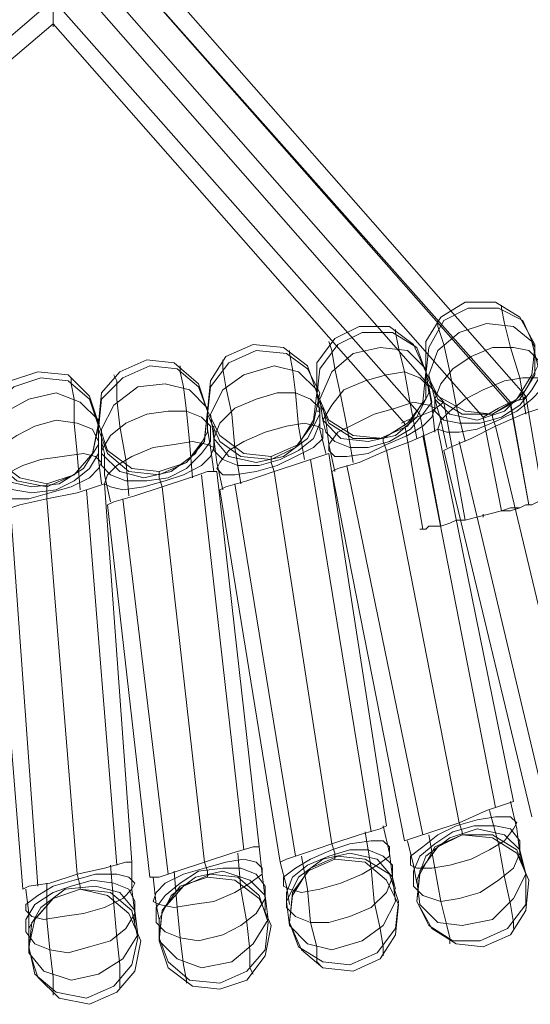
# Model space of a CAD drawing. Units: millimetres. Extents: x 1940 to 4442, y -2079 to 424.
# Drawn here: x 3219 to 3291, y -1302 to -1164 of the extents above; entities that cross this region are included whole.
import ezdxf

# ---------------------------------------------------------------- set-up
doc = ezdxf.new("R2010")
doc.units = ezdxf.units.MM

msp = doc.modelspace()

# ---------------------------------------------------------------- linework, layer by layer
at = {"lineweight": 0}
for points in [[(3178.46, -1243.6), (3183.55, -1243.6), (3184.4, -1230.88), (3164.05, -1207.56), (3224.24, -1155.42), (3278.5, -1217.31), (3281.47, -1233.85), (3286.56, -1232.57), (3284.01, -1219.43), (3226.36, -1153.73), (3294.19, -1095.65), (3372.61, -1184.67), (3378.97, -1199.09), (3383.63, -1196.97), (3377.7, -1183.4), (3297.58, -1092.68), (3369.22, -1031.22), (3455.7, -1129.99)], [(3284.01, -1219.43), (3226.36, -1153.73)], [(3287.83, -1217.74), (3231.87, -1154.15)], [(3287.83, -1217.31), (3231.87, -1154.15)], [(3289.95, -1216.47), (3235.26, -1154.15)], [(3289.95, -1216.47), (3235.26, -1154.15)], [(3224.24, -1155.42), (3278.5, -1217.31)], [(3169.13, -1207.99), (3223.82, -1160.93)], [(3169.13, -1207.99), (3223.82, -1160.93)], [(3223.82, -1160.93), (3275.11, -1219.01)], [(3223.82, -1160.93), (3275.11, -1219.01)], [(3172.53, -1207.99), (3223.82, -1164.32)], [(3172.53, -1207.99), (3223.82, -1164.32)], [(3223.82, -1164.32), (3272.99, -1220.28)], [(3223.82, -1164.32), (3272.99, -1220.28)], [(3275.96, -1213.07), (3275.96, -1208.84), (3278.08, -1205.44), (3281.47, -1203.32)], [(3275.96, -1213.07), (3275.96, -1208.84), (3278.08, -1205.44), (3281.47, -1203.32)], [(3281.47, -1203.32), (3285.71, -1203.32), (3289.1, -1205.44), (3291.22, -1209.26)], [(3281.47, -1203.32), (3285.71, -1203.32), (3289.1, -1205.44), (3291.22, -1209.26)], [(3289.95, -1219.01), (3289.1, -1213.92), (3287.83, -1209.68), (3286.98, -1206.29), (3286.56, -1204.17), (3286.56, -1203.75)], [(3289.95, -1219.01), (3289.1, -1213.92), (3287.83, -1209.68), (3286.98, -1206.29), (3286.56, -1204.17), (3286.56, -1203.75)], [(3260.7, -1216.04), (3260.7, -1211.8), (3263.24, -1208.41), (3266.63, -1206.72)], [(3260.7, -1216.04), (3260.7, -1211.8), (3263.24, -1208.41), (3266.63, -1206.72)], [(3266.63, -1206.72), (3270.87, -1206.72), (3274.26, -1209.26), (3275.96, -1213.07)], [(3266.63, -1206.72), (3270.87, -1206.72), (3274.26, -1209.26), (3275.96, -1213.07)], [(3281.47, -1222.82), (3280.2, -1217.74), (3279.35, -1213.07), (3278.5, -1209.26), (3277.66, -1206.72), (3277.66, -1205.87)], [(3281.47, -1222.82), (3280.2, -1217.74), (3279.35, -1213.07), (3278.5, -1209.26), (3277.66, -1206.72), (3277.66, -1205.87)], [(3274.69, -1222.4), (3273.84, -1217.74), (3272.99, -1213.07), (3272.14, -1209.68), (3271.72, -1207.56), (3271.72, -1207.14)], [(3274.69, -1222.4), (3273.84, -1217.74), (3272.99, -1213.07), (3272.14, -1209.68), (3271.72, -1207.56), (3271.72, -1207.14)], [(3245.44, -1218.59), (3245.86, -1214.35), (3247.98, -1210.95), (3251.8, -1209.26)], [(3245.44, -1218.59), (3245.86, -1214.35), (3247.98, -1210.95), (3251.8, -1209.26)], [(3251.8, -1209.26), (3256.04, -1209.68), (3259.43, -1212.23), (3260.7, -1216.04)], [(3251.8, -1209.26), (3256.04, -1209.68), (3259.43, -1212.23), (3260.7, -1216.04)], [(3265.79, -1225.79), (3264.94, -1220.7), (3264.09, -1216.47), (3263.24, -1212.65), (3262.82, -1210.11), (3262.39, -1208.84)], [(3265.79, -1225.79), (3264.94, -1220.7), (3264.09, -1216.47), (3263.24, -1212.65), (3262.82, -1210.11), (3262.39, -1208.84)], [(3291.22, -1209.26), (3291.22, -1213.5), (3289.1, -1216.89), (3285.29, -1219.01)], [(3291.22, -1209.26), (3291.22, -1213.5), (3289.1, -1216.89), (3285.29, -1219.01)], [(3259, -1225.37), (3258.16, -1220.7), (3257.73, -1216.04), (3257.31, -1212.65), (3256.88, -1210.53), (3256.88, -1210.11)], [(3259, -1225.37), (3258.16, -1220.7), (3257.73, -1216.04), (3257.31, -1212.65), (3256.88, -1210.53), (3256.88, -1210.11)], [(3230.18, -1220.28), (3230.6, -1216.04), (3233.14, -1213.07), (3236.96, -1211.38)], [(3230.18, -1220.28), (3230.6, -1216.04), (3233.14, -1213.07), (3236.96, -1211.38)], [(3236.96, -1211.38), (3240.78, -1211.8), (3244.17, -1214.77), (3245.44, -1218.59)], [(3236.96, -1211.38), (3240.78, -1211.8), (3244.17, -1214.77), (3245.44, -1218.59)], [(3243.32, -1227.91), (3242.89, -1222.82), (3242.47, -1218.59), (3242.05, -1215.19), (3241.62, -1213.07), (3241.62, -1212.23)], [(3243.32, -1227.91), (3242.89, -1222.82), (3242.47, -1218.59), (3242.05, -1215.19), (3241.62, -1213.07), (3241.62, -1212.23)], [(3250.1, -1228.76), (3249.25, -1223.67), (3248.83, -1219.01), (3247.98, -1215.19), (3247.56, -1212.65), (3247.56, -1211.38)], [(3250.1, -1228.76), (3249.25, -1223.67), (3248.83, -1219.01), (3247.98, -1215.19), (3247.56, -1212.65), (3247.56, -1211.38)], [(3214.49, -1221.55), (3215.34, -1217.31), (3217.88, -1214.35), (3221.7, -1213.07)], [(3214.49, -1221.55), (3215.34, -1217.31), (3217.88, -1214.35), (3221.7, -1213.07)], [(3221.7, -1213.07), (3225.94, -1213.5), (3228.91, -1216.47), (3230.18, -1220.28)], [(3221.7, -1213.07), (3225.94, -1213.5), (3228.91, -1216.47), (3230.18, -1220.28)], [(3234.42, -1230.45), (3233.99, -1225.37), (3233.14, -1220.7), (3232.72, -1216.89), (3232.72, -1214.35), (3232.3, -1213.5)], [(3234.42, -1230.45), (3233.99, -1225.37), (3233.14, -1220.7), (3232.72, -1216.89), (3232.72, -1214.35), (3232.3, -1213.5)], [(3275.96, -1213.07), (3275.96, -1216.89), (3273.42, -1220.28), (3270.02, -1222.4)], [(3275.96, -1213.07), (3275.96, -1216.89), (3273.42, -1220.28), (3270.02, -1222.4)], [(3285.29, -1219.01), (3281.47, -1218.59), (3277.66, -1216.47), (3275.96, -1213.07)], [(3285.29, -1219.01), (3281.47, -1218.59), (3277.66, -1216.47), (3275.96, -1213.07)], [(3227.63, -1229.61), (3227.21, -1224.52), (3226.79, -1220.28), (3226.79, -1216.89), (3226.36, -1214.77), (3226.36, -1213.92)], [(3227.63, -1229.61), (3227.21, -1224.52), (3226.79, -1220.28), (3226.79, -1216.89), (3226.36, -1214.77), (3226.36, -1213.92)], [(3260.7, -1216.04), (3260.27, -1219.86), (3258.16, -1223.25), (3254.34, -1224.94)], [(3260.7, -1216.04), (3260.27, -1219.86), (3258.16, -1223.25), (3254.34, -1224.94)], [(3270.02, -1222.4), (3265.79, -1221.98), (3262.39, -1219.86), (3260.7, -1216.04)], [(3270.02, -1222.4), (3265.79, -1221.98), (3262.39, -1219.86), (3260.7, -1216.04)], [(3277.23, -1221.55), (3276.81, -1217.74), (3276.38, -1215.62), (3276.38, -1215.19)], [(3277.23, -1221.55), (3276.81, -1217.74), (3276.38, -1215.62), (3276.38, -1215.19)], [(3278.93, -1223.67), (3278.08, -1219.86), (3277.23, -1216.89), (3276.81, -1215.19)], [(3278.93, -1223.67), (3278.08, -1219.86), (3277.23, -1216.89), (3276.81, -1215.19)], [(3278.5, -1217.31), (3281.47, -1233.85)], [(3293.34, -1217.74), (3292.07, -1218.16), (3289.52, -1219.01), (3285.71, -1220.7)], [(3285.71, -1220.7), (3289.52, -1219.01), (3292.07, -1218.16), (3293.34, -1217.74)], [(3285.71, -1220.7), (3289.52, -1219.01), (3292.07, -1218.16), (3293.34, -1217.74)], [(3293.34, -1217.74), (3292.07, -1218.16), (3289.52, -1219.01), (3285.71, -1220.7)], [(3290.37, -1231.73), (3287.83, -1217.31)], [(3290.37, -1231.73), (3287.83, -1217.74)], [(3292.49, -1231.3), (3289.95, -1216.47)], [(3292.49, -1231.3), (3289.95, -1216.47)], [(3245.44, -1218.59), (3245.01, -1222.4), (3242.47, -1225.79), (3238.66, -1227.06)], [(3245.44, -1218.59), (3245.01, -1222.4), (3242.47, -1225.79), (3238.66, -1227.06)], [(3254.34, -1224.94), (3250.52, -1224.52), (3247.13, -1221.98), (3245.44, -1218.59)], [(3254.34, -1224.94), (3250.52, -1224.52), (3247.13, -1221.98), (3245.44, -1218.59)], [(3261.97, -1224.52), (3261.12, -1221.13), (3261.12, -1218.59), (3260.7, -1218.59)], [(3261.97, -1224.52), (3261.12, -1221.13), (3261.12, -1218.59), (3260.7, -1218.59)], [(3263.24, -1227.06), (3262.39, -1223.25), (3261.97, -1219.86), (3261.55, -1218.16)], [(3263.24, -1227.06), (3262.39, -1223.25), (3261.97, -1219.86), (3261.55, -1218.16)], [(3275.11, -1219.01), (3278.08, -1234.69)], [(3275.11, -1219.01), (3278.08, -1234.69)], [(3285.71, -1220.7), (3285.29, -1219.43), (3285.29, -1219.01)], [(3285.71, -1220.7), (3285.29, -1219.43), (3285.29, -1219.01)], [(3230.18, -1220.28), (3229.33, -1224.52), (3226.79, -1227.49), (3222.97, -1228.76)], [(3230.18, -1220.28), (3229.33, -1224.52), (3226.79, -1227.49), (3222.97, -1228.76)], [(3238.66, -1227.06), (3234.84, -1226.64), (3231.45, -1224.1), (3230.18, -1220.28)], [(3238.66, -1227.06), (3234.84, -1226.64), (3231.45, -1224.1), (3230.18, -1220.28)], [(3272.99, -1220.28), (3275.54, -1235.12)], [(3272.99, -1220.28), (3275.54, -1235.12)], [(3286.56, -1232.57), (3284.01, -1219.43)], [(3222.97, -1228.76), (3219.16, -1227.91), (3215.76, -1225.37), (3214.49, -1221.55)], [(3222.97, -1228.76), (3219.16, -1227.91), (3215.76, -1225.37), (3214.49, -1221.55)], [(3246.29, -1227.06), (3245.86, -1223.67), (3245.44, -1221.13), (3245.44, -1220.7)], [(3246.29, -1227.06), (3245.86, -1223.67), (3245.44, -1221.13), (3245.44, -1220.7)], [(3247.56, -1229.61), (3246.71, -1225.79), (3246.29, -1222.4), (3246.29, -1220.7)], [(3247.56, -1229.61), (3246.71, -1225.79), (3246.29, -1222.4), (3246.29, -1220.7)], [(3277.66, -1221.13), (3276.81, -1221.55), (3273.84, -1222.82), (3270.45, -1224.1)], [(3270.45, -1224.1), (3273.84, -1222.82), (3276.81, -1221.55), (3277.66, -1221.13)], [(3270.45, -1224.1), (3273.84, -1222.82), (3276.81, -1221.55), (3277.66, -1221.13)], [(3277.66, -1221.13), (3276.81, -1221.55), (3273.84, -1222.82), (3270.45, -1224.1)], [(3288.25, -1273.27), (3277.66, -1221.13)], [(3288.25, -1273.27), (3277.66, -1221.13)], [(3285.71, -1220.7), (3282.32, -1222.4), (3279.35, -1223.67), (3278.5, -1224.1)], [(3278.5, -1224.1), (3279.35, -1223.67), (3282.32, -1222.4), (3285.71, -1220.7)], [(3285.71, -1220.7), (3282.32, -1222.4), (3279.35, -1223.67), (3278.5, -1224.1)], [(3278.5, -1224.1), (3279.35, -1223.67), (3282.32, -1222.4), (3285.71, -1220.7)], [(3298, -1272), (3285.71, -1220.7)], [(3298, -1272), (3285.71, -1220.7)], [(3298, -1272), (3285.71, -1220.7)], [(3298, -1272), (3285.71, -1220.7)], [(3230.6, -1228.76), (3230.18, -1225.37), (3230.18, -1223.25), (3230.18, -1222.82)], [(3230.6, -1228.76), (3230.18, -1225.37), (3230.18, -1223.25), (3230.18, -1222.82)], [(3231.87, -1231.3), (3231.03, -1227.49), (3231.03, -1224.52), (3230.6, -1222.82)], [(3231.87, -1231.3), (3231.03, -1227.49), (3231.03, -1224.52), (3230.6, -1222.82)], [(3270.45, -1224.1), (3270.02, -1222.82), (3270.02, -1222.4)], [(3270.45, -1224.1), (3270.02, -1222.82), (3270.02, -1222.4)], [(3285.71, -1274.12), (3275.54, -1221.98)], [(3285.71, -1274.12), (3275.54, -1221.98)], [(3285.71, -1274.12), (3275.54, -1221.98)], [(3285.71, -1274.12), (3275.54, -1221.98)], [(3292.92, -1274.54), (3280.62, -1222.82)], [(3292.92, -1274.54), (3280.62, -1222.82)], [(3292.92, -1274.54), (3280.62, -1222.82)], [(3292.92, -1274.54), (3280.62, -1222.82)], [(3262.39, -1224.52), (3261.12, -1224.94), (3258.58, -1225.79), (3254.76, -1227.06)], [(3254.76, -1227.06), (3258.58, -1225.79), (3261.12, -1224.94), (3262.39, -1224.52)], [(3254.76, -1227.06), (3258.58, -1225.79), (3261.12, -1224.94), (3262.39, -1224.52)], [(3262.39, -1224.52), (3261.12, -1224.94), (3258.58, -1225.79), (3254.76, -1227.06)], [(3270.45, -1276.66), (3262.39, -1224.52)], [(3270.45, -1276.66), (3262.39, -1224.52)], [(3270.45, -1224.1), (3266.63, -1225.79), (3263.67, -1226.64), (3262.82, -1227.06)], [(3262.82, -1227.06), (3263.67, -1226.64), (3266.63, -1225.79), (3270.45, -1224.1)], [(3270.45, -1224.1), (3266.63, -1225.79), (3263.67, -1226.64), (3262.82, -1227.06)], [(3262.82, -1227.06), (3263.67, -1226.64), (3266.63, -1225.79), (3270.45, -1224.1)], [(3280.62, -1276.24), (3270.45, -1224.1)], [(3280.62, -1276.24), (3270.45, -1224.1)], [(3280.62, -1276.24), (3270.45, -1224.1)], [(3280.62, -1276.24), (3270.45, -1224.1)], [(3290.8, -1275.39), (3278.5, -1224.1)], [(3290.8, -1275.39), (3278.5, -1224.1)], [(3254.76, -1227.06), (3254.34, -1225.79), (3254.34, -1224.94)], [(3254.76, -1227.06), (3254.34, -1225.79), (3254.34, -1224.94)], [(3268.33, -1277.51), (3259.85, -1225.37)], [(3268.33, -1277.51), (3259.85, -1225.37)], [(3268.33, -1277.51), (3259.85, -1225.37)], [(3268.33, -1277.51), (3259.85, -1225.37)], [(3239.08, -1229.18), (3238.66, -1227.91), (3238.66, -1227.06)], [(3239.08, -1229.18), (3238.66, -1227.91), (3238.66, -1227.06)], [(3246.71, -1227.06), (3245.44, -1227.06), (3242.89, -1227.91), (3239.08, -1229.18)], [(3239.08, -1229.18), (3242.89, -1227.91), (3245.44, -1227.06), (3246.71, -1227.06)], [(3239.08, -1229.18), (3242.89, -1227.91), (3245.44, -1227.06), (3246.71, -1227.06)], [(3246.71, -1227.06), (3245.44, -1227.06), (3242.89, -1227.91), (3239.08, -1229.18)], [(3252.64, -1279.63), (3246.71, -1227.06)], [(3252.64, -1279.63), (3246.71, -1227.06)], [(3254.76, -1227.06), (3250.95, -1228.33), (3247.98, -1229.18), (3247.13, -1229.61)], [(3247.13, -1229.61), (3247.98, -1229.18), (3250.95, -1228.33), (3254.76, -1227.06)], [(3254.76, -1227.06), (3250.95, -1228.33), (3247.98, -1229.18), (3247.13, -1229.61)], [(3247.13, -1229.61), (3247.98, -1229.18), (3250.95, -1228.33), (3254.76, -1227.06)], [(3262.82, -1279.2), (3254.76, -1227.06)], [(3262.82, -1279.2), (3254.76, -1227.06)], [(3262.82, -1279.2), (3254.76, -1227.06)], [(3262.82, -1279.2), (3254.76, -1227.06)], [(3272.99, -1278.78), (3262.82, -1227.06)], [(3272.99, -1278.78), (3262.82, -1227.06)], [(3275.54, -1277.93), (3264.94, -1226.22)], [(3275.54, -1277.93), (3264.94, -1226.22)], [(3275.54, -1277.93), (3264.94, -1226.22)], [(3275.54, -1277.93), (3264.94, -1226.22)], [(3222.97, -1230.88), (3222.97, -1229.61), (3222.97, -1228.76)], [(3231.03, -1228.76), (3229.75, -1229.18), (3227.21, -1230.03), (3222.97, -1230.88)], [(3222.97, -1230.88), (3227.21, -1230.03), (3229.75, -1229.18), (3231.03, -1228.76)], [(3222.97, -1230.88), (3222.97, -1229.61), (3222.97, -1228.76)], [(3222.97, -1230.88), (3227.21, -1230.03), (3229.75, -1229.18), (3231.03, -1228.76)], [(3231.03, -1228.76), (3229.75, -1229.18), (3227.21, -1230.03), (3222.97, -1230.88)], [(3234.84, -1281.75), (3231.03, -1228.76)], [(3234.84, -1281.75), (3231.03, -1228.76)], [(3250.52, -1280.05), (3244.59, -1227.49)], [(3250.52, -1280.05), (3244.59, -1227.49)], [(3250.52, -1280.05), (3244.59, -1227.49)], [(3250.52, -1280.05), (3244.59, -1227.49)], [(3257.73, -1280.9), (3249.25, -1228.76)], [(3257.73, -1280.9), (3249.25, -1228.76)], [(3257.73, -1280.9), (3249.25, -1228.76)], [(3257.73, -1280.9), (3249.25, -1228.76)], [(3232.72, -1282.17), (3228.48, -1229.61)], [(3232.72, -1282.17), (3228.48, -1229.61)], [(3232.72, -1282.17), (3228.48, -1229.61)], [(3232.72, -1282.17), (3228.48, -1229.61)], [(3239.08, -1229.18), (3235.26, -1230.45), (3232.3, -1231.3), (3231.45, -1231.73)], [(3231.45, -1231.73), (3232.3, -1231.3), (3235.26, -1230.45), (3239.08, -1229.18)], [(3239.08, -1229.18), (3235.26, -1230.45), (3232.3, -1231.3), (3231.45, -1231.73)], [(3231.45, -1231.73), (3232.3, -1231.3), (3235.26, -1230.45), (3239.08, -1229.18)], [(3245.01, -1281.75), (3239.08, -1229.18)], [(3245.01, -1281.75), (3239.08, -1229.18)], [(3245.01, -1281.75), (3239.08, -1229.18)], [(3245.01, -1281.75), (3239.08, -1229.18)], [(3255.61, -1281.75), (3247.13, -1229.61)], [(3255.61, -1281.75), (3247.13, -1229.61)], [(3222.97, -1230.88), (3219.16, -1231.73), (3216.61, -1232.57), (3215.34, -1233)], [(3215.34, -1233), (3216.61, -1232.57), (3219.16, -1231.73), (3222.97, -1230.88)], [(3222.97, -1230.88), (3219.16, -1231.73), (3216.61, -1232.57), (3215.34, -1233)], [(3215.34, -1233), (3216.61, -1232.57), (3219.16, -1231.73), (3222.97, -1230.88)], [(3227.21, -1283.44), (3222.97, -1230.88)], [(3227.21, -1283.44), (3222.97, -1230.88)], [(3227.21, -1283.44), (3222.97, -1230.88)], [(3227.21, -1283.44), (3222.97, -1230.88)], [(3239.93, -1283.44), (3233.57, -1230.88)], [(3239.93, -1283.44), (3233.57, -1230.88)], [(3239.93, -1283.44), (3233.57, -1230.88)], [(3239.93, -1283.44), (3233.57, -1230.88)], [(3286.56, -1232.57), (3287.83, -1232.57), (3289.1, -1232.15), (3289.95, -1231.73), (3290.8, -1231.73), (3291.64, -1231.3), (3292.49, -1231.3), (3292.92, -1231.3)], [(3292.92, -1231.3), (3292.49, -1231.3), (3291.64, -1231.3), (3290.8, -1231.73), (3289.95, -1231.73), (3289.1, -1232.15), (3287.83, -1232.15), (3286.56, -1232.57)], [(3221.7, -1285.14), (3217.88, -1232.15)], [(3221.7, -1285.14), (3217.88, -1232.15)], [(3221.7, -1285.14), (3217.88, -1232.15)], [(3221.7, -1285.14), (3217.88, -1232.15)], [(3237.38, -1283.87), (3231.45, -1231.73)], [(3237.38, -1283.87), (3231.45, -1231.73)], [(3281.47, -1233.85), (3286.56, -1232.57)], [(3219.58, -1285.56), (3215.34, -1233)], [(3219.58, -1285.56), (3215.34, -1233)], [(3275.11, -1235.12), (3275.54, -1235.12), (3275.96, -1235.12), (3276.38, -1234.69), (3277.23, -1234.69), (3278.08, -1234.69), (3279.35, -1234.27), (3280.2, -1233.85), (3281.47, -1233.85)], [(3281.47, -1233.85), (3280.2, -1233.85), (3279.35, -1234.27), (3278.08, -1234.69), (3277.23, -1234.69), (3276.38, -1234.69), (3275.96, -1235.12), (3275.54, -1235.12), (3275.11, -1235.12)], [(3284.01, -1233.42), (3284.01, -1233)], [(3288.25, -1273.27), (3286.98, -1273.69), (3284.44, -1274.54), (3280.62, -1276.24)], [(3280.62, -1276.24), (3284.44, -1274.54), (3286.98, -1273.69), (3288.25, -1273.27)], [(3280.62, -1276.24), (3284.44, -1274.54), (3286.98, -1273.69), (3288.25, -1273.27)], [(3288.25, -1273.27), (3286.98, -1273.69), (3284.44, -1274.54), (3280.62, -1276.24)], [(3289.52, -1282.17), (3289.1, -1280.48), (3288.68, -1277.08), (3287.83, -1273.27)], [(3289.52, -1282.17), (3289.1, -1280.48), (3288.68, -1277.08), (3287.83, -1273.27)], [(3288.25, -1291.07), (3288.25, -1290.23), (3287.83, -1287.68), (3286.98, -1283.87), (3286.13, -1279.2), (3284.86, -1274.54)], [(3288.25, -1291.07), (3288.25, -1290.23), (3287.83, -1287.68), (3286.98, -1283.87), (3286.13, -1279.2), (3284.86, -1274.54)], [(3270.45, -1276.66), (3269.6, -1277.08), (3266.63, -1277.93), (3262.82, -1279.2)], [(3262.82, -1279.2), (3266.63, -1277.93), (3269.6, -1277.08), (3270.45, -1276.66)], [(3262.82, -1279.2), (3266.63, -1277.93), (3269.6, -1277.08), (3270.45, -1276.66)], [(3270.45, -1276.66), (3269.6, -1277.08), (3266.63, -1277.93), (3262.82, -1279.2)], [(3271.72, -1285.56), (3271.3, -1283.87), (3270.87, -1280.48), (3270.02, -1276.66)], [(3271.72, -1285.56), (3271.3, -1283.87), (3270.87, -1280.48), (3270.02, -1276.66)], [(3272.99, -1278.78), (3274.26, -1278.36), (3276.81, -1277.51), (3280.62, -1276.24)], [(3280.62, -1276.24), (3276.81, -1277.51), (3274.26, -1278.36), (3272.99, -1278.78)], [(3280.62, -1276.24), (3276.81, -1277.51), (3274.26, -1278.36), (3272.99, -1278.78)], [(3272.99, -1278.78), (3274.26, -1278.36), (3276.81, -1277.51), (3280.62, -1276.24)], [(3281.05, -1277.93), (3281.05, -1277.51), (3280.62, -1276.24)], [(3281.05, -1277.93), (3281.05, -1277.51), (3280.62, -1276.24)], [(3270.02, -1294.89), (3270.02, -1293.62), (3269.6, -1291.07), (3268.75, -1287.26), (3268.33, -1282.6), (3267.48, -1277.51)], [(3270.02, -1294.89), (3270.02, -1293.62), (3269.6, -1291.07), (3268.75, -1287.26), (3268.33, -1282.6), (3267.48, -1277.51)], [(3281.05, -1277.93), (3277.23, -1279.63), (3275.11, -1283.44), (3274.69, -1287.26)], [(3281.05, -1277.93), (3277.23, -1279.63), (3275.11, -1283.44), (3274.69, -1287.26)], [(3279.35, -1293.19), (3279.35, -1292.34), (3278.93, -1290.65), (3278.08, -1287.26), (3277.23, -1282.6), (3276.38, -1277.93)], [(3279.35, -1293.19), (3279.35, -1292.34), (3278.93, -1290.65), (3278.08, -1287.26), (3277.23, -1282.6), (3276.38, -1277.93)], [(3290.37, -1284.29), (3288.68, -1280.48), (3285.29, -1278.36), (3281.05, -1277.93)], [(3290.37, -1284.29), (3288.68, -1280.48), (3285.29, -1278.36), (3281.05, -1277.93)], [(3252.64, -1279.63), (3251.8, -1279.63), (3248.83, -1280.48), (3245.01, -1281.75)], [(3245.01, -1281.75), (3248.83, -1280.48), (3251.8, -1279.63), (3252.64, -1279.63)], [(3245.01, -1281.75), (3248.83, -1280.48), (3251.8, -1279.63), (3252.64, -1279.63)], [(3252.64, -1279.63), (3251.8, -1279.63), (3248.83, -1280.48), (3245.01, -1281.75)], [(3253.49, -1288.53), (3253.49, -1286.83), (3253.07, -1283.44), (3252.64, -1279.63)], [(3253.49, -1288.53), (3253.49, -1286.83), (3253.07, -1283.44), (3252.64, -1279.63)], [(3255.61, -1281.75), (3256.46, -1281.32), (3259, -1280.48), (3262.82, -1279.2)], [(3262.82, -1279.2), (3259, -1280.48), (3256.46, -1281.32), (3255.61, -1281.75)], [(3262.82, -1279.2), (3259, -1280.48), (3256.46, -1281.32), (3255.61, -1281.75)], [(3255.61, -1281.75), (3256.46, -1281.32), (3259, -1280.48), (3262.82, -1279.2)], [(3263.24, -1281.32), (3263.24, -1280.48), (3262.82, -1279.2)], [(3263.24, -1281.32), (3263.24, -1280.48), (3262.82, -1279.2)], [(3274.69, -1284.71), (3274.26, -1282.17), (3273.42, -1278.78)], [(3274.69, -1284.71), (3274.26, -1282.17), (3273.42, -1278.78)], [(3251.8, -1297.43), (3251.37, -1296.58), (3251.37, -1294.04), (3250.95, -1290.23), (3250.1, -1285.56), (3249.68, -1280.48)], [(3251.8, -1297.43), (3251.37, -1296.58), (3251.37, -1294.04), (3250.95, -1290.23), (3250.1, -1285.56), (3249.68, -1280.48)], [(3261.12, -1296.16), (3260.7, -1295.74), (3260.7, -1293.62), (3259.85, -1290.23), (3259.43, -1285.56), (3258.58, -1280.9)], [(3261.12, -1296.16), (3260.7, -1295.74), (3260.7, -1293.62), (3259.85, -1290.23), (3259.43, -1285.56), (3258.58, -1280.9)], [(3234.84, -1281.75), (3233.99, -1281.75), (3231.03, -1282.6), (3227.21, -1283.44)], [(3227.21, -1283.44), (3231.03, -1282.6), (3233.99, -1281.75), (3234.84, -1281.75)], [(3227.21, -1283.44), (3231.03, -1282.6), (3233.99, -1281.75), (3234.84, -1281.75)], [(3234.84, -1281.75), (3233.99, -1281.75), (3231.03, -1282.6), (3227.21, -1283.44)], [(3233.14, -1299.55), (3233.14, -1298.7), (3233.14, -1296.16), (3232.72, -1292.34), (3232.3, -1287.68), (3231.87, -1282.17)], [(3233.14, -1299.55), (3233.14, -1298.7), (3233.14, -1296.16), (3232.72, -1292.34), (3232.3, -1287.68), (3231.87, -1282.17)], [(3235.26, -1290.65), (3235.26, -1288.95), (3234.84, -1285.56), (3234.84, -1281.75)], [(3235.26, -1290.65), (3235.26, -1288.95), (3234.84, -1285.56), (3234.84, -1281.75)], [(3237.38, -1283.87), (3238.66, -1283.87), (3241.2, -1283.02), (3245.01, -1281.75)], [(3245.01, -1281.75), (3241.2, -1283.02), (3238.66, -1283.87), (3237.38, -1283.87)], [(3245.01, -1281.75), (3241.2, -1283.02), (3238.66, -1283.87), (3237.38, -1283.87)], [(3237.38, -1283.87), (3238.66, -1283.87), (3241.2, -1283.02), (3245.01, -1281.75)], [(3245.44, -1283.87), (3245.44, -1283.02), (3245.01, -1281.75)], [(3245.44, -1283.87), (3245.44, -1283.02), (3245.01, -1281.75)], [(3256.88, -1287.68), (3256.46, -1285.14), (3255.61, -1281.75)], [(3256.88, -1287.68), (3256.46, -1285.14), (3255.61, -1281.75)], [(3263.24, -1281.32), (3259.43, -1283.02), (3257.31, -1286.41), (3256.88, -1290.23)], [(3263.24, -1281.32), (3259.43, -1283.02), (3257.31, -1286.41), (3256.88, -1290.23)], [(3272.14, -1287.68), (3270.45, -1284.29), (3267.48, -1281.75), (3263.24, -1281.32)], [(3272.14, -1287.68), (3270.45, -1284.29), (3267.48, -1281.75), (3263.24, -1281.32)], [(3219.58, -1285.56), (3220.43, -1285.14), (3223.39, -1284.71), (3227.21, -1283.44)], [(3227.21, -1283.44), (3223.39, -1284.71), (3220.43, -1285.14), (3219.58, -1285.56)], [(3227.21, -1283.44), (3223.39, -1284.71), (3220.43, -1285.14), (3219.58, -1285.56)], [(3219.58, -1285.56), (3220.43, -1285.14), (3223.39, -1284.71), (3227.21, -1283.44)], [(3227.63, -1285.56), (3227.63, -1285.14), (3227.21, -1283.44)], [(3227.63, -1285.56), (3227.63, -1285.14), (3227.21, -1283.44)], [(3238.66, -1290.23), (3238.66, -1289.8), (3238.23, -1287.68), (3237.81, -1283.87)], [(3238.66, -1290.23), (3238.66, -1289.8), (3238.23, -1287.68), (3237.81, -1283.87)], [(3245.44, -1283.87), (3241.62, -1285.14), (3239.08, -1288.53), (3238.66, -1292.77)], [(3245.44, -1283.87), (3241.62, -1285.14), (3239.08, -1288.53), (3238.66, -1292.77)], [(3242.47, -1298.7), (3242.47, -1298.28), (3242.05, -1296.16), (3241.62, -1292.34), (3241.2, -1288.11), (3240.78, -1283.02)], [(3242.47, -1298.7), (3242.47, -1298.28), (3242.05, -1296.16), (3241.62, -1292.34), (3241.2, -1288.11), (3240.78, -1283.02)], [(3254.34, -1290.65), (3252.64, -1286.83), (3249.25, -1284.29), (3245.44, -1283.87)], [(3254.34, -1290.65), (3252.64, -1286.83), (3249.25, -1284.29), (3245.44, -1283.87)], [(3223.82, -1300.4), (3223.82, -1299.55), (3223.82, -1297.86), (3223.39, -1294.04), (3222.97, -1289.8), (3222.97, -1284.71)], [(3223.82, -1300.4), (3223.82, -1299.55), (3223.82, -1297.86), (3223.39, -1294.04), (3222.97, -1289.8), (3222.97, -1284.71)], [(3284.01, -1293.62), (3287.83, -1291.92), (3289.95, -1288.53), (3290.37, -1284.29)], [(3284.01, -1293.62), (3287.83, -1291.92), (3289.95, -1288.53), (3290.37, -1284.29)], [(3220.43, -1291.5), (3220.43, -1291.07), (3220.43, -1288.95), (3220, -1285.56)], [(3220.43, -1291.5), (3220.43, -1291.07), (3220.43, -1288.95), (3220, -1285.56)], [(3227.63, -1285.56), (3223.82, -1286.83), (3220.85, -1290.23), (3220.43, -1294.04)], [(3227.63, -1285.56), (3223.82, -1286.83), (3220.85, -1290.23), (3220.43, -1294.04)], [(3236.11, -1292.77), (3234.42, -1288.95), (3231.45, -1286.41), (3227.63, -1285.56)], [(3236.11, -1292.77), (3234.42, -1288.95), (3231.45, -1286.41), (3227.63, -1285.56)], [(3265.79, -1297.01), (3269.6, -1295.31), (3271.72, -1291.92), (3272.14, -1287.68)], [(3265.79, -1297.01), (3269.6, -1295.31), (3271.72, -1291.92), (3272.14, -1287.68)], [(3274.69, -1287.26), (3276.81, -1291.07), (3280.2, -1293.19), (3284.01, -1293.62)], [(3274.69, -1287.26), (3276.81, -1291.07), (3280.2, -1293.19), (3284.01, -1293.62)], [(3247.13, -1299.55), (3250.95, -1298.28), (3253.49, -1294.89), (3254.34, -1290.65)], [(3247.13, -1299.55), (3250.95, -1298.28), (3253.49, -1294.89), (3254.34, -1290.65)], [(3256.88, -1290.23), (3258.58, -1294.04), (3261.55, -1296.58), (3265.79, -1297.01)], [(3256.88, -1290.23), (3258.58, -1294.04), (3261.55, -1296.58), (3265.79, -1297.01)], [(3228.91, -1301.67), (3232.72, -1299.98), (3235.26, -1297.01), (3236.11, -1292.77)], [(3228.91, -1301.67), (3232.72, -1299.98), (3235.26, -1297.01), (3236.11, -1292.77)], [(3238.66, -1292.77), (3239.93, -1296.58), (3243.32, -1299.13), (3247.13, -1299.55)], [(3238.66, -1292.77), (3239.93, -1296.58), (3243.32, -1299.13), (3247.13, -1299.55)], [(3220.43, -1294.04), (3221.7, -1297.86), (3224.67, -1300.82), (3228.91, -1301.67)], [(3220.43, -1294.04), (3221.7, -1297.86), (3224.67, -1300.82), (3228.91, -1301.67)]]:
    msp.add_lwpolyline(points, dxfattribs=at)
for points in [[(3224.24, -1155.42), (3224.24, -1157.97), (3223.82, -1160.51), (3223.82, -1162.21), (3223.82, -1163.9), (3223.82, -1164.75), (3223.82, -1163.9), (3223.82, -1162.63), (3223.82, -1160.51), (3224.24, -1157.97), (3224.24, -1155.42)], [(3289.52, -1205.87), (3286.13, -1204.17), (3281.89, -1204.17), (3278.5, -1205.87), (3276.38, -1209.68), (3275.96, -1213.5), (3277.66, -1216.89), (3281.05, -1219.01), (3285.29, -1219.01), (3288.68, -1216.89), (3290.8, -1213.5), (3291.22, -1209.68), (3289.52, -1205.87)], [(3277.66, -1216.89), (3281.05, -1219.01), (3285.29, -1219.01), (3288.68, -1216.89), (3290.8, -1213.5), (3291.22, -1209.68), (3289.52, -1205.87), (3286.13, -1204.17), (3281.89, -1204.17), (3278.5, -1205.87), (3276.38, -1209.68), (3275.96, -1213.5), (3277.66, -1216.89)], [(3290.8, -1208.84), (3288.25, -1206.72), (3284.44, -1206.29), (3280.62, -1207.56), (3277.66, -1210.11), (3276.38, -1213.5), (3277.23, -1216.89), (3279.35, -1219.01), (3283.17, -1219.86), (3286.98, -1218.59), (3289.95, -1215.62), (3291.64, -1212.23), (3290.8, -1208.84)], [(3277.23, -1216.89), (3279.35, -1219.01), (3283.17, -1219.86), (3286.98, -1218.59), (3289.95, -1215.62), (3291.64, -1212.23), (3290.8, -1208.84), (3288.25, -1206.72), (3284.44, -1206.29), (3280.62, -1207.56), (3277.66, -1210.11), (3276.38, -1213.5), (3277.23, -1216.89)], [(3274.69, -1209.68), (3271.3, -1207.56), (3267.06, -1207.56), (3263.67, -1209.26), (3261.12, -1212.65), (3260.7, -1216.47), (3262.39, -1220.28), (3265.79, -1222.4), (3269.6, -1222.4), (3273.42, -1220.7), (3275.54, -1217.31), (3275.96, -1213.07), (3274.69, -1209.68)], [(3262.39, -1220.28), (3265.79, -1222.4), (3269.6, -1222.4), (3273.42, -1220.7), (3275.54, -1217.31), (3275.96, -1213.07), (3274.69, -1209.68), (3271.3, -1207.56), (3267.06, -1207.56), (3263.67, -1209.26), (3261.12, -1212.65), (3260.7, -1216.47), (3262.39, -1220.28)], [(3259.43, -1212.65), (3256.46, -1210.53), (3252.22, -1210.11), (3248.41, -1211.8), (3245.86, -1215.19), (3245.44, -1219.01), (3247.13, -1222.82), (3250.1, -1224.94), (3254.34, -1225.37), (3257.73, -1223.67), (3260.27, -1220.28), (3261.12, -1216.04), (3259.43, -1212.65)], [(3247.13, -1222.82), (3250.1, -1224.94), (3254.34, -1225.37), (3257.73, -1223.67), (3260.27, -1220.28), (3261.12, -1216.04), (3259.43, -1212.65), (3256.46, -1210.53), (3252.22, -1210.11), (3248.41, -1211.8), (3245.86, -1215.19), (3245.44, -1219.01), (3247.13, -1222.82)], [(3275.96, -1212.65), (3273.42, -1210.11), (3269.6, -1209.68), (3265.79, -1210.53), (3262.82, -1213.07), (3261.12, -1216.89), (3261.55, -1219.86), (3264.09, -1222.4), (3267.91, -1222.82), (3271.72, -1221.98), (3274.69, -1219.43), (3276.38, -1216.04), (3275.96, -1212.65)], [(3261.55, -1219.86), (3264.09, -1222.4), (3267.91, -1222.82), (3271.72, -1221.98), (3274.69, -1219.43), (3276.38, -1216.04), (3275.96, -1212.65), (3273.42, -1210.11), (3269.6, -1209.68), (3265.79, -1210.53), (3262.82, -1213.07), (3261.12, -1216.89), (3261.55, -1219.86)], [(3291.64, -1211.38), (3290.37, -1210.11), (3288.25, -1209.68), (3285.29, -1209.68), (3282.32, -1210.95), (3279.77, -1212.65), (3278.08, -1214.77), (3277.23, -1216.89), (3277.23, -1218.59), (3278.5, -1219.86), (3280.62, -1220.28), (3283.59, -1220.28), (3286.56, -1219.43), (3289.1, -1217.74), (3290.8, -1215.62), (3292.07, -1213.5), (3291.64, -1211.38)], [(3277.23, -1218.59), (3278.5, -1219.86), (3280.62, -1220.28), (3283.59, -1220.28), (3286.56, -1219.43), (3289.1, -1217.74), (3290.8, -1215.62), (3292.07, -1213.5), (3291.64, -1211.38), (3290.37, -1210.11), (3288.25, -1209.68), (3285.29, -1209.68), (3282.32, -1210.95), (3279.77, -1212.65), (3278.08, -1214.77), (3277.23, -1216.89), (3277.23, -1218.59)], [(3244.17, -1215.19), (3241.2, -1212.65), (3237.38, -1212.23), (3233.57, -1213.92), (3230.6, -1216.89), (3230.18, -1221.13), (3231.45, -1224.52), (3234.42, -1227.06), (3238.66, -1227.49), (3242.47, -1225.79), (3245.01, -1222.82), (3245.44, -1218.59), (3244.17, -1215.19)], [(3231.45, -1224.52), (3234.42, -1227.06), (3238.66, -1227.49), (3242.47, -1225.79), (3245.01, -1222.82), (3245.44, -1218.59), (3244.17, -1215.19), (3241.2, -1212.65), (3237.38, -1212.23), (3233.57, -1213.92), (3230.6, -1216.89), (3230.18, -1221.13), (3231.45, -1224.52)], [(3260.7, -1215.62), (3258.16, -1213.07), (3254.76, -1212.23), (3250.52, -1213.5), (3247.56, -1215.62), (3245.86, -1219.01), (3246.29, -1222.4), (3248.41, -1224.94), (3252.22, -1225.79), (3256.04, -1224.94), (3259.43, -1222.4), (3261.12, -1219.01), (3260.7, -1215.62)], [(3246.29, -1222.4), (3248.41, -1224.94), (3252.22, -1225.79), (3256.04, -1224.94), (3259.43, -1222.4), (3261.12, -1219.01), (3260.7, -1215.62), (3258.16, -1213.07), (3254.76, -1212.23), (3250.52, -1213.5), (3247.56, -1215.62), (3245.86, -1219.01), (3246.29, -1222.4)], [(3276.38, -1215.19), (3275.11, -1213.92), (3272.99, -1213.07), (3270.45, -1213.5), (3267.48, -1214.35), (3264.51, -1215.62), (3262.82, -1217.74), (3261.55, -1219.86), (3261.97, -1221.55), (3263.24, -1222.82), (3265.36, -1223.67), (3267.91, -1223.67), (3270.87, -1222.82), (3273.84, -1221.13), (3275.54, -1219.01), (3276.81, -1217.31), (3276.38, -1215.19)], [(3261.97, -1221.55), (3263.24, -1222.82), (3265.36, -1223.67), (3267.91, -1223.67), (3270.87, -1222.82), (3273.84, -1221.13), (3275.54, -1219.01), (3276.81, -1217.31), (3276.38, -1215.19), (3275.11, -1213.92), (3272.99, -1213.07), (3270.45, -1213.5), (3267.48, -1214.35), (3264.51, -1215.62), (3262.82, -1217.74), (3261.55, -1219.86), (3261.97, -1221.55)], [(3228.91, -1216.89), (3225.94, -1214.35), (3222.12, -1213.92), (3218.31, -1215.19), (3215.34, -1218.16), (3214.49, -1221.98), (3215.76, -1225.79), (3218.73, -1228.33), (3222.97, -1229.18), (3226.79, -1227.49), (3229.33, -1224.52), (3230.18, -1220.7), (3228.91, -1216.89)], [(3215.76, -1225.79), (3218.73, -1228.33), (3222.97, -1229.18), (3226.79, -1227.49), (3229.33, -1224.52), (3230.18, -1220.7), (3228.91, -1216.89), (3225.94, -1214.35), (3222.12, -1213.92), (3218.31, -1215.19), (3215.34, -1218.16), (3214.49, -1221.98), (3215.76, -1225.79)], [(3245.44, -1218.16), (3242.89, -1215.62), (3239.5, -1214.77), (3235.69, -1215.19), (3232.3, -1217.74), (3230.6, -1221.13), (3230.6, -1224.52), (3233.14, -1227.06), (3236.54, -1227.91), (3240.35, -1227.06), (3243.74, -1224.52), (3245.44, -1221.55), (3245.44, -1218.16)], [(3230.6, -1224.52), (3233.14, -1227.06), (3236.54, -1227.91), (3240.35, -1227.06), (3243.74, -1224.52), (3245.44, -1221.55), (3245.44, -1218.16), (3242.89, -1215.62), (3239.5, -1214.77), (3235.69, -1215.19), (3232.3, -1217.74), (3230.6, -1221.13), (3230.6, -1224.52)], [(3292.49, -1214.35), (3291.64, -1213.92), (3289.52, -1213.92), (3286.98, -1214.35), (3284.01, -1215.62), (3281.47, -1216.89), (3279.35, -1218.59), (3278.08, -1219.86), (3277.66, -1221.13), (3278.93, -1221.55), (3280.62, -1221.55), (3283.17, -1221.13), (3286.13, -1219.86), (3288.68, -1218.59), (3290.8, -1216.89), (3292.07, -1215.62), (3292.49, -1214.35)], [(3277.66, -1221.13), (3278.93, -1221.55), (3280.62, -1221.55), (3283.17, -1221.13), (3286.13, -1219.86), (3288.68, -1218.59), (3290.8, -1216.89), (3292.07, -1215.62), (3292.49, -1214.35), (3291.64, -1213.92), (3289.52, -1213.92), (3286.98, -1214.35), (3284.01, -1215.62), (3281.47, -1216.89), (3279.35, -1218.59), (3278.08, -1219.86), (3277.66, -1221.13)], [(3230.18, -1219.86), (3227.63, -1217.31), (3224.24, -1216.04), (3220.43, -1216.89), (3216.61, -1219.01), (3214.92, -1222.4), (3214.92, -1225.79), (3217.04, -1228.33), (3220.85, -1229.18), (3224.67, -1228.76), (3228.06, -1226.64), (3230.18, -1223.25), (3230.18, -1219.86)], [(3214.92, -1225.79), (3217.04, -1228.33), (3220.85, -1229.18), (3224.67, -1228.76), (3228.06, -1226.64), (3230.18, -1223.25), (3230.18, -1219.86), (3227.63, -1217.31), (3224.24, -1216.04), (3220.43, -1216.89), (3216.61, -1219.01), (3214.92, -1222.4), (3214.92, -1225.79)], [(3261.12, -1218.16), (3259.85, -1216.89), (3257.73, -1216.04), (3255.19, -1216.04), (3252.22, -1216.89), (3249.25, -1218.16), (3247.13, -1220.28), (3246.29, -1222.4), (3246.29, -1224.1), (3247.56, -1225.37), (3249.68, -1226.22), (3252.64, -1226.22), (3255.61, -1225.37), (3258.16, -1224.1), (3260.27, -1222.4), (3261.12, -1220.28), (3261.12, -1218.16)], [(3246.29, -1224.1), (3247.56, -1225.37), (3249.68, -1226.22), (3252.64, -1226.22), (3255.61, -1225.37), (3258.16, -1224.1), (3260.27, -1222.4), (3261.12, -1220.28), (3261.12, -1218.16), (3259.85, -1216.89), (3257.73, -1216.04), (3255.19, -1216.04), (3252.22, -1216.89), (3249.25, -1218.16), (3247.13, -1220.28), (3246.29, -1222.4), (3246.29, -1224.1)], [(3277.23, -1218.16), (3276.38, -1217.74), (3274.26, -1217.31), (3271.72, -1218.16), (3268.75, -1219.01), (3266.21, -1220.28), (3263.67, -1221.55), (3262.39, -1223.25), (3262.39, -1224.1), (3263.24, -1224.94), (3264.94, -1224.94), (3267.91, -1224.52), (3270.45, -1223.25), (3273.42, -1221.98), (3275.54, -1220.7), (3276.81, -1219.43), (3277.23, -1218.16)], [(3262.39, -1224.1), (3263.24, -1224.94), (3264.94, -1224.94), (3267.91, -1224.52), (3270.45, -1223.25), (3273.42, -1221.98), (3275.54, -1220.7), (3276.81, -1219.43), (3277.23, -1218.16), (3276.38, -1217.74), (3274.26, -1217.31), (3271.72, -1218.16), (3268.75, -1219.01), (3266.21, -1220.28), (3263.67, -1221.55), (3262.39, -1223.25), (3262.39, -1224.1)], [(3278.5, -1217.31), (3276.81, -1218.59), (3274.69, -1219.43), (3273.42, -1219.86), (3272.57, -1220.28), (3273.42, -1219.86), (3274.69, -1219.43), (3276.81, -1218.59), (3278.5, -1217.31)], [(3284.01, -1219.43), (3286.13, -1218.16), (3287.83, -1217.31), (3289.52, -1216.89), (3289.95, -1216.47), (3289.52, -1216.89), (3287.83, -1217.31), (3286.13, -1218.16), (3284.01, -1219.43)], [(3245.86, -1220.7), (3244.59, -1219.43), (3242.47, -1218.59), (3239.93, -1218.59), (3236.96, -1219.01), (3233.99, -1220.28), (3231.87, -1221.98), (3230.6, -1224.1), (3230.6, -1226.22), (3231.87, -1227.49), (3233.99, -1228.33), (3236.96, -1228.33), (3239.93, -1227.91), (3242.47, -1226.64), (3244.59, -1224.52), (3245.86, -1222.82), (3245.86, -1220.7)], [(3230.6, -1226.22), (3231.87, -1227.49), (3233.99, -1228.33), (3236.96, -1228.33), (3239.93, -1227.91), (3242.47, -1226.64), (3244.59, -1224.52), (3245.86, -1222.82), (3245.86, -1220.7), (3244.59, -1219.43), (3242.47, -1218.59), (3239.93, -1218.59), (3236.96, -1219.01), (3233.99, -1220.28), (3231.87, -1221.98), (3230.6, -1224.1), (3230.6, -1226.22)], [(3230.18, -1222.82), (3229.33, -1221.13), (3227.21, -1220.28), (3224.24, -1219.86), (3221.28, -1220.7), (3218.73, -1221.98), (3216.19, -1223.67), (3215.34, -1225.37), (3214.92, -1227.49), (3216.19, -1228.76), (3218.31, -1229.61), (3220.85, -1230.03), (3224.24, -1229.61), (3226.79, -1228.33), (3228.91, -1226.64), (3230.18, -1224.52), (3230.18, -1222.82)], [(3214.92, -1227.49), (3216.19, -1228.76), (3218.31, -1229.61), (3220.85, -1230.03), (3224.24, -1229.61), (3226.79, -1228.33), (3228.91, -1226.64), (3230.18, -1224.52), (3230.18, -1222.82), (3229.33, -1221.13), (3227.21, -1220.28), (3224.24, -1219.86), (3221.28, -1220.7), (3218.73, -1221.98), (3216.19, -1223.67), (3215.34, -1225.37), (3214.92, -1227.49)], [(3261.55, -1221.13), (3260.7, -1220.7), (3259, -1220.28), (3256.46, -1220.7), (3253.49, -1221.55), (3250.52, -1222.82), (3248.41, -1224.1), (3247.13, -1225.79), (3246.71, -1226.64), (3247.56, -1227.49), (3249.25, -1227.49), (3252.22, -1227.06), (3255.19, -1226.22), (3257.73, -1224.94), (3260.27, -1223.67), (3261.55, -1222.4), (3261.55, -1221.13)], [(3246.71, -1226.64), (3247.56, -1227.49), (3249.25, -1227.49), (3252.22, -1227.06), (3255.19, -1226.22), (3257.73, -1224.94), (3260.27, -1223.67), (3261.55, -1222.4), (3261.55, -1221.13), (3260.7, -1220.7), (3259, -1220.28), (3256.46, -1220.7), (3253.49, -1221.55), (3250.52, -1222.82), (3248.41, -1224.1), (3247.13, -1225.79), (3246.71, -1226.64)], [(3246.29, -1223.67), (3245.44, -1223.25), (3243.32, -1222.82), (3240.78, -1223.25), (3237.81, -1223.67), (3234.84, -1224.94), (3232.72, -1226.22), (3231.45, -1227.49), (3231.03, -1228.76), (3231.87, -1229.18), (3233.57, -1229.61), (3236.54, -1229.18), (3239.5, -1228.33), (3242.05, -1227.49), (3244.59, -1226.22), (3245.86, -1224.94), (3246.29, -1223.67)], [(3231.03, -1228.76), (3231.87, -1229.18), (3233.57, -1229.61), (3236.54, -1229.18), (3239.5, -1228.33), (3242.05, -1227.49), (3244.59, -1226.22), (3245.86, -1224.94), (3246.29, -1223.67), (3245.44, -1223.25), (3243.32, -1222.82), (3240.78, -1223.25), (3237.81, -1223.67), (3234.84, -1224.94), (3232.72, -1226.22), (3231.45, -1227.49), (3231.03, -1228.76)], [(3230.6, -1225.79), (3229.75, -1224.94), (3228.06, -1224.52), (3225.09, -1224.94), (3222.12, -1225.37), (3219.58, -1226.22), (3217.04, -1227.49), (3215.76, -1228.76), (3215.34, -1230.03), (3216.19, -1230.45), (3217.88, -1230.88), (3220.43, -1230.88), (3223.39, -1230.03), (3226.36, -1229.18), (3228.91, -1227.91), (3230.18, -1226.64), (3230.6, -1225.79)], [(3215.34, -1230.03), (3216.19, -1230.45), (3217.88, -1230.88), (3220.43, -1230.88), (3223.39, -1230.03), (3226.36, -1229.18), (3228.91, -1227.91), (3230.18, -1226.64), (3230.6, -1225.79), (3229.75, -1224.94), (3228.06, -1224.52), (3225.09, -1224.94), (3222.12, -1225.37), (3219.58, -1226.22), (3217.04, -1227.49), (3215.76, -1228.76), (3215.34, -1230.03)], [(3288.68, -1276.24), (3288.25, -1277.08), (3286.98, -1278.78), (3284.86, -1280.05), (3282.32, -1281.32), (3279.35, -1282.17), (3276.81, -1282.6), (3274.69, -1282.6), (3273.84, -1282.17), (3273.84, -1280.9), (3275.54, -1279.63), (3277.66, -1277.93), (3280.2, -1276.66), (3283.17, -1275.81), (3285.71, -1275.39), (3287.83, -1275.39), (3288.68, -1276.24)], [(3273.84, -1282.17), (3273.84, -1280.9), (3275.54, -1279.63), (3277.66, -1277.93), (3280.2, -1276.66), (3283.17, -1275.81), (3285.71, -1275.39), (3287.83, -1275.39), (3288.68, -1276.24), (3288.25, -1277.08), (3286.98, -1278.78), (3284.86, -1280.05), (3282.32, -1281.32), (3279.35, -1282.17), (3276.81, -1282.6), (3274.69, -1282.6), (3273.84, -1282.17)], [(3289.1, -1278.78), (3289.1, -1280.48), (3288.25, -1282.6), (3286.13, -1284.29), (3283.59, -1285.99), (3280.62, -1286.83), (3278.08, -1287.26), (3275.54, -1286.41), (3274.26, -1285.14), (3274.26, -1283.02), (3275.11, -1280.9), (3277.23, -1279.2), (3279.77, -1277.51), (3282.74, -1276.66), (3285.71, -1276.66), (3287.83, -1277.08), (3289.1, -1278.78)], [(3274.26, -1285.14), (3274.26, -1283.02), (3275.11, -1280.9), (3277.23, -1279.2), (3279.77, -1277.51), (3282.74, -1276.66), (3285.71, -1276.66), (3287.83, -1277.08), (3289.1, -1278.78), (3289.1, -1280.48), (3288.25, -1282.6), (3286.13, -1284.29), (3283.59, -1285.99), (3280.62, -1286.83), (3278.08, -1287.26), (3275.54, -1286.41), (3274.26, -1285.14)], [(3289.1, -1280.05), (3289.95, -1283.44), (3288.25, -1286.83), (3285.29, -1289.8), (3281.05, -1290.65), (3277.66, -1290.23), (3275.11, -1287.68), (3274.69, -1284.29), (3275.96, -1280.9), (3279.35, -1278.36), (3283.17, -1277.08), (3286.98, -1277.93), (3289.1, -1280.05)], [(3275.11, -1287.68), (3274.69, -1284.29), (3275.96, -1280.9), (3279.35, -1278.36), (3283.17, -1277.08), (3286.98, -1277.93), (3289.1, -1280.05), (3289.95, -1283.44), (3288.25, -1286.83), (3285.29, -1289.8), (3281.05, -1290.65), (3277.66, -1290.23), (3275.11, -1287.68)], [(3288.68, -1280.05), (3289.95, -1283.44), (3289.95, -1287.68), (3287.4, -1291.07), (3283.59, -1292.77), (3279.77, -1292.77), (3276.38, -1290.65), (3274.69, -1287.26), (3275.11, -1283.02), (3277.66, -1279.63), (3281.05, -1277.93), (3285.29, -1277.93), (3288.68, -1280.05)], [(3276.38, -1290.65), (3274.69, -1287.26), (3275.11, -1283.02), (3277.66, -1279.63), (3281.05, -1277.93), (3285.29, -1277.93), (3288.68, -1280.05), (3289.95, -1283.44), (3289.95, -1287.68), (3287.4, -1291.07), (3283.59, -1292.77), (3279.77, -1292.77), (3276.38, -1290.65)], [(3270.87, -1279.63), (3270.87, -1280.9), (3269.18, -1282.17), (3267.06, -1283.44), (3264.09, -1284.71), (3261.12, -1285.56), (3258.58, -1285.99), (3256.88, -1285.56), (3256.04, -1285.14), (3256.04, -1283.87), (3257.73, -1282.6), (3259.85, -1281.32), (3262.82, -1280.05), (3265.36, -1279.2), (3268.33, -1278.78), (3270.02, -1278.78), (3270.87, -1279.63)], [(3256.04, -1285.14), (3256.04, -1283.87), (3257.73, -1282.6), (3259.85, -1281.32), (3262.82, -1280.05), (3265.36, -1279.2), (3268.33, -1278.78), (3270.02, -1278.78), (3270.87, -1279.63), (3270.87, -1280.9), (3269.18, -1282.17), (3267.06, -1283.44), (3264.09, -1284.71), (3261.12, -1285.56), (3258.58, -1285.99), (3256.88, -1285.56), (3256.04, -1285.14)], [(3271.3, -1282.17), (3271.3, -1283.87), (3270.45, -1285.99), (3268.33, -1288.11), (3265.36, -1289.38), (3262.39, -1290.23), (3259.85, -1290.23), (3257.73, -1289.38), (3256.46, -1288.11), (3256.46, -1285.99), (3257.31, -1283.87), (3259.43, -1282.17), (3262.39, -1280.9), (3265.36, -1280.05), (3267.91, -1280.05), (3270.02, -1280.9), (3271.3, -1282.17)], [(3256.46, -1288.11), (3256.46, -1285.99), (3257.31, -1283.87), (3259.43, -1282.17), (3262.39, -1280.9), (3265.36, -1280.05), (3267.91, -1280.05), (3270.02, -1280.9), (3271.3, -1282.17), (3271.3, -1283.87), (3270.45, -1285.99), (3268.33, -1288.11), (3265.36, -1289.38), (3262.39, -1290.23), (3259.85, -1290.23), (3257.73, -1289.38), (3256.46, -1288.11)], [(3271.3, -1283.87), (3271.72, -1287.26), (3270.02, -1290.65), (3267.06, -1292.77), (3262.82, -1294.04), (3259.43, -1293.19), (3256.88, -1290.65), (3256.46, -1287.26), (3258.16, -1283.87), (3261.55, -1281.32), (3265.36, -1280.48), (3269.18, -1281.32), (3271.3, -1283.87)], [(3256.88, -1290.65), (3256.46, -1287.26), (3258.16, -1283.87), (3261.55, -1281.32), (3265.36, -1280.48), (3269.18, -1281.32), (3271.3, -1283.87), (3271.72, -1287.26), (3270.02, -1290.65), (3267.06, -1292.77), (3262.82, -1294.04), (3259.43, -1293.19), (3256.88, -1290.65)], [(3270.87, -1283.44), (3272.14, -1287.26), (3271.72, -1291.07), (3269.18, -1294.46), (3265.36, -1296.16), (3261.55, -1295.74), (3258.16, -1293.62), (3256.88, -1290.23), (3257.31, -1285.99), (3259.85, -1282.6), (3263.67, -1280.9), (3267.48, -1281.32), (3270.87, -1283.44)], [(3258.16, -1293.62), (3256.88, -1290.23), (3257.31, -1285.99), (3259.85, -1282.6), (3263.67, -1280.9), (3267.48, -1281.32), (3270.87, -1283.44), (3272.14, -1287.26), (3271.72, -1291.07), (3269.18, -1294.46), (3265.36, -1296.16), (3261.55, -1295.74), (3258.16, -1293.62)], [(3253.07, -1282.6), (3253.07, -1283.44), (3251.37, -1284.71), (3249.25, -1285.99), (3246.29, -1287.26), (3243.32, -1287.68), (3240.78, -1288.11), (3238.66, -1287.68), (3237.81, -1287.26), (3238.23, -1285.99), (3239.5, -1284.71), (3242.05, -1283.44), (3245.01, -1282.6), (3247.98, -1281.75), (3250.52, -1281.32), (3252.22, -1281.75), (3253.07, -1282.6)], [(3237.81, -1287.26), (3238.23, -1285.99), (3239.5, -1284.71), (3242.05, -1283.44), (3245.01, -1282.6), (3247.98, -1281.75), (3250.52, -1281.32), (3252.22, -1281.75), (3253.07, -1282.6), (3253.07, -1283.44), (3251.37, -1284.71), (3249.25, -1285.99), (3246.29, -1287.26), (3243.32, -1287.68), (3240.78, -1288.11), (3238.66, -1287.68), (3237.81, -1287.26)], [(3235.26, -1284.71), (3234.84, -1285.56), (3233.57, -1286.83), (3231.03, -1288.11), (3228.06, -1288.95), (3225.09, -1289.38), (3222.55, -1289.8), (3220.85, -1289.38), (3220, -1288.53), (3220, -1287.68), (3221.7, -1286.41), (3223.82, -1285.14), (3226.79, -1284.29), (3229.75, -1283.44), (3232.72, -1283.44), (3234.42, -1283.87), (3235.26, -1284.71)], [(3220, -1288.53), (3220, -1287.68), (3221.7, -1286.41), (3223.82, -1285.14), (3226.79, -1284.29), (3229.75, -1283.44), (3232.72, -1283.44), (3234.42, -1283.87), (3235.26, -1284.71), (3234.84, -1285.56), (3233.57, -1286.83), (3231.03, -1288.11), (3228.06, -1288.95), (3225.09, -1289.38), (3222.55, -1289.8), (3220.85, -1289.38), (3220, -1288.53)], [(3253.49, -1285.14), (3253.49, -1286.83), (3252.22, -1288.95), (3250.1, -1290.65), (3247.56, -1291.92), (3244.17, -1292.77), (3241.62, -1292.34), (3239.5, -1291.5), (3238.23, -1290.23), (3238.23, -1288.11), (3239.5, -1286.41), (3241.62, -1284.71), (3244.17, -1283.02), (3247.56, -1282.6), (3250.1, -1282.6), (3252.22, -1283.44), (3253.49, -1285.14)], [(3238.23, -1290.23), (3238.23, -1288.11), (3239.5, -1286.41), (3241.62, -1284.71), (3244.17, -1283.02), (3247.56, -1282.6), (3250.1, -1282.6), (3252.22, -1283.44), (3253.49, -1285.14), (3253.49, -1286.83), (3252.22, -1288.95), (3250.1, -1290.65), (3247.56, -1291.92), (3244.17, -1292.77), (3241.62, -1292.34), (3239.5, -1291.5), (3238.23, -1290.23)], [(3253.49, -1286.41), (3253.92, -1289.8), (3251.8, -1293.19), (3248.83, -1295.74), (3244.59, -1296.58), (3241.2, -1295.31), (3238.66, -1292.77), (3238.66, -1289.8), (3240.35, -1286.41), (3243.74, -1283.87), (3247.56, -1283.02), (3251.37, -1284.29), (3253.49, -1286.41)], [(3238.66, -1292.77), (3238.66, -1289.8), (3240.35, -1286.41), (3243.74, -1283.87), (3247.56, -1283.02), (3251.37, -1284.29), (3253.49, -1286.41), (3253.92, -1289.8), (3251.8, -1293.19), (3248.83, -1295.74), (3244.59, -1296.58), (3241.2, -1295.31), (3238.66, -1292.77)], [(3252.64, -1286.41), (3253.92, -1290.23), (3253.49, -1294.04), (3250.95, -1297.01), (3247.13, -1298.7), (3242.89, -1298.28), (3239.93, -1295.74), (3238.66, -1292.34), (3239.08, -1288.53), (3242.05, -1285.14), (3245.86, -1283.44), (3249.68, -1283.87), (3252.64, -1286.41)], [(3239.93, -1295.74), (3238.66, -1292.34), (3239.08, -1288.53), (3242.05, -1285.14), (3245.86, -1283.44), (3249.68, -1283.87), (3252.64, -1286.41), (3253.92, -1290.23), (3253.49, -1294.04), (3250.95, -1297.01), (3247.13, -1298.7), (3242.89, -1298.28), (3239.93, -1295.74)], [(3235.26, -1287.26), (3235.26, -1288.95), (3233.99, -1291.07), (3231.87, -1292.77), (3228.91, -1293.62), (3225.94, -1294.46), (3223.39, -1294.04), (3221.28, -1293.19), (3220, -1291.5), (3220, -1289.8), (3221.28, -1287.68), (3223.82, -1285.99), (3226.36, -1285.14), (3229.33, -1284.29), (3232.3, -1284.71), (3234.42, -1285.56), (3235.26, -1287.26)], [(3220, -1291.5), (3220, -1289.8), (3221.28, -1287.68), (3223.82, -1285.99), (3226.36, -1285.14), (3229.33, -1284.29), (3232.3, -1284.71), (3234.42, -1285.56), (3235.26, -1287.26), (3235.26, -1288.95), (3233.99, -1291.07), (3231.87, -1292.77), (3228.91, -1293.62), (3225.94, -1294.46), (3223.39, -1294.04), (3221.28, -1293.19), (3220, -1291.5)], [(3235.26, -1288.53), (3235.69, -1291.92), (3233.57, -1295.31), (3230.18, -1297.43), (3226.36, -1298.28), (3222.55, -1297.01), (3220.43, -1294.46), (3220.43, -1291.07), (3222.12, -1288.11), (3225.51, -1285.56), (3229.75, -1285.14), (3233.14, -1285.99), (3235.26, -1288.53)], [(3220.43, -1294.46), (3220.43, -1291.07), (3222.12, -1288.11), (3225.51, -1285.56), (3229.75, -1285.14), (3233.14, -1285.99), (3235.26, -1288.53), (3235.69, -1291.92), (3233.57, -1295.31), (3230.18, -1297.43), (3226.36, -1298.28), (3222.55, -1297.01), (3220.43, -1294.46)], [(3234.84, -1288.53), (3235.69, -1292.34), (3234.84, -1296.16), (3232.3, -1299.13), (3228.48, -1300.82), (3224.24, -1299.98), (3221.28, -1297.43), (3220.43, -1293.62), (3221.28, -1289.8), (3223.82, -1286.83), (3227.63, -1285.56), (3231.87, -1285.99), (3234.84, -1288.53)], [(3221.28, -1297.43), (3220.43, -1293.62), (3221.28, -1289.8), (3223.82, -1286.83), (3227.63, -1285.56), (3231.87, -1285.99), (3234.84, -1288.53), (3235.69, -1292.34), (3234.84, -1296.16), (3232.3, -1299.13), (3228.48, -1300.82), (3224.24, -1299.98), (3221.28, -1297.43)]]:
    msp.add_lwpolyline(points, close=True, dxfattribs=at)

doc.saveas('drawing.dxf')
